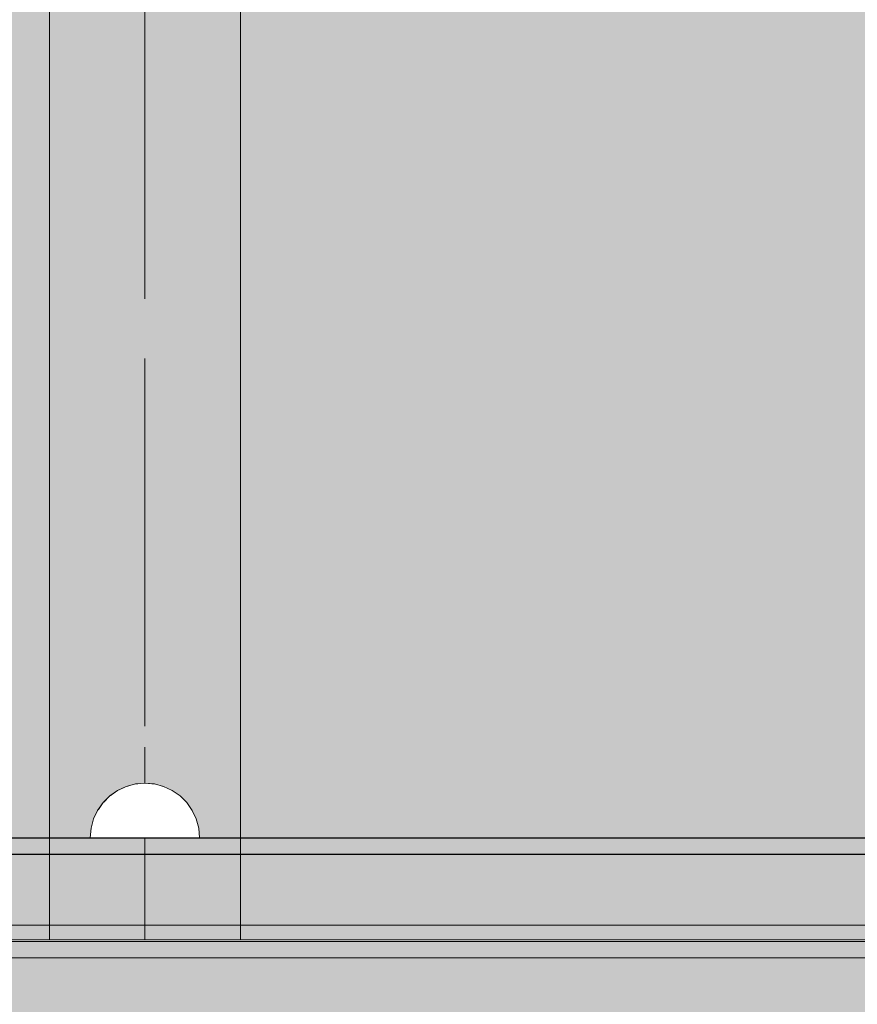
# Model space of a CAD drawing. Units: millimetres. Extents: x 27979 to 36718, y 16126 to 28689.
# Drawn here: x 32387 to 32541, y 22599 to 22779 of the extents above; entities that cross this region are included whole.
import ezdxf

# ---------------------------------------------------------------- set-up
doc = ezdxf.new("R2010")
doc.units = ezdxf.units.MM
doc.header["$MEASUREMENT"] = 0
doc.set_wipeout_variables(frame=1)
for name, pattern in [('Dot & Dashed', [67.027776, 35.277777, -17.638888, 0, -14.111111]), ('Hidden Line', [39.122222, 28.222222, -10.9]), ('Wipeout_Contour', [1000, 0, -1000])]:
    doc.linetypes.add(name, pattern=pattern)
for name, color, linetype, lineweight in [('0_Pen_No__122', 255, 'Continuous', 0), ('0_Pen_No__129', 255, 'Continuous', 0), ('0_Pen_No__2', 8, 'Continuous', 15), ('0_Pen_No__51', 171, 'Continuous', 25), ('A-DIMS_Pen_No__1', 7, 'Continuous', 30)]:
    doc.layers.add(name, color=color, linetype=linetype, lineweight=lineweight)
for name, color, linetype, lineweight, true_color in [('0_Pen_No__4', 7, 'Continuous', 20, 0x029e21), ('0_Pen_No__64', 7, 'Continuous', 18, 0x41c341), ('0_Pen_No__92', 7, 'Continuous', 13, 0xbf8080), ('0_Pen_No__93', 7, 'Continuous', 13, 0xa2a233)]:
    doc.layers.add(name, color=color, linetype=linetype, lineweight=lineweight, true_color=true_color)
doc.layers.add('A-DIMS', color=7, linetype='Continuous')
doc.styles.add('GENERATED_STYLE_1', font='Tahoma_1.ttf')
doc.dimstyles.new('GENERATED_STYLE__2', dxfattribs={"dimtxt": 200, "dimasz": 95, "dimexe": 0.18, "dimexo": 10000, "dimgap": 0.09, "dimtad": 1, "dimdec": 0, "dimzin": 0, "dimdsep": 46, "dimtxsty": 'GENERATED_STYLE_1', "dimblk": 'ARROWHEAD_6', "dimblk1": 'ARROWHEAD_6', "dimblk2": 'ARROWHEAD_6', "dimcen": 0.09, "dimclrd": 7, "dimclre": 7, "dimclrt": 7, "dimadec": 0, "dimazin": 0, "dimtfac": 1, "dimtdec": 4, "dimtmove": 0, "dimatfit": 3, "dimfxl": 1, "dimtolj": 1, "dimtzin": 0, "dimarcsym": 0})

# ---------------------------------------------------------------- blocks, each defined once
blk = doc.blocks.new('00SL80_nerza')
at = {"linetype": 'Continuous', "lineweight": 0, "true_color": 0xffffff}
blk.add_hatch(color=7, dxfattribs=at).paths.add_polyline_path([(706.3, 0), (706.3, 534), (-706.3, 534), (-706.3, 0)])
at = {"layer": '0_Pen_No__129', "linetype": 'Continuous'}
for p, q in [((-107.22, 0), (462.43, 0)), ((462.43, 0), (506.45, 0)), ((506.45, 0), (555.15, 0)), ((555.15, 0), (607.05, 0))]:
    blk.add_line(p, q, dxfattribs=at)
blk = doc.blocks.new('Tube 12')
at = {"layer": '0_Pen_No__4', "linetype": 'Continuous'}
for p, q in [((0, 17.5), (0, -17.5)), ((534, 17.5), (0, 17.5)), ((0, -17.5), (534, -17.5))]:
    blk.add_line(p, q, dxfattribs=at)
at = {"layer": '0_Pen_No__4', "linetype": 'Hidden Line'}
blk.add_line((0, 0), (534, 0), dxfattribs=at)
blk.add_line((0, 0), (534, 0), dxfattribs=at)
at = {"layer": '0_Pen_No__64', "linetype": 'Dot & Dashed'}
blk.add_line((0, 0), (534, 0), dxfattribs=at)
blk = doc.blocks.new('00_slborts_2')
at = {"layer": '0_Pen_No__92', "linetype": 'Continuous'}
blk.add_hatch(color=256, dxfattribs=at).paths.add_polyline_path([(206.02, 0), (206.02, 13), (-205.61, 13), (-205.61, 0)])
blk.add_line((-174.99, 13), (188.02, 13), dxfattribs=at)
blk = doc.blocks.new('00_slborts')
at = {"linetype": 'Continuous', "lineweight": 0, "true_color": 0xffffff}
blk.add_hatch(color=7, dxfattribs=at).paths.add_polyline_path([(206.02, 0), (206.02, 3), (-205.61, 3), (-205.61, 0)])
at = {"layer": '0_Pen_No__122', "linetype": 'Continuous'}
for p, q in [((-174.99, 3), (188.02, 3)), ((-174.99, 0), (188.02, 0))]:
    blk.add_line(p, q, dxfattribs=at)
blk = doc.blocks.new('00SL80_sans1')
at = {"layer": '0_Pen_No__2', "linetype": 'Continuous'}
for p, q in [((215.25, 3), (278.51, 3)), ((278.51, 3), (338.26, 3)), ((338.26, 3), (377.93, 3)), ((215.25, 0), (278.51, 0)), ((278.51, 0), (338.26, 0)), ((338.26, 0), (377.93, 0))]:
    blk.add_line(p, q, dxfattribs=at)
blk = doc.blocks.new('00SL80_sansdet')
at = {"layer": '0_Pen_No__93', "linetype": 'Continuous'}
blk.add_hatch(color=256, dxfattribs=at).paths.add_polyline_path([(728.52, 0), (728.52, 13), (-728.52, 13), (-728.52, 0)])
for p, q in [((325.73, 13), (375.95, 13)), ((375.95, 13), (430.8, 13)), ((430.8, 13), (489.14, 13)), ((489.14, 13), (549.78, 13)), ((325.73, 0), (375.95, 0)), ((375.95, 0), (430.8, 0)), ((430.8, 0), (489.14, 0)), ((489.14, 0), (549.78, 0))]:
    blk.add_line(p, q, dxfattribs=at)
blk = doc.blocks.new('00SL80_sansdet_2')
at = {"layer": '0_Pen_No__51', "linetype": 'Continuous'}
blk.add_hatch(color=256, dxfattribs=at).paths.add_polyline_path([(728.52, 0), (728.52, 3), (-728.52, 3), (-728.52, 0)])
for p, q in [((325.73, 3), (375.95, 3)), ((375.95, 3), (430.8, 3)), ((430.8, 3), (489.14, 3)), ((489.14, 3), (549.78, 3)), ((325.73, 0), (375.95, 0)), ((375.95, 0), (430.8, 0)), ((430.8, 0), (489.14, 0)), ((489.14, 0), (549.78, 0))]:
    blk.add_line(p, q, dxfattribs=at)
blk = doc.blocks.new('Semisphere 18_2')
at = {"color": 254, "linetype": 'Wipeout_Contour', "lineweight": 0, "ltscale": 30.223318}
blk.add_wipeout([(-9.85, 0), (-10, 0), (-9.85, -0.3)], dxfattribs=at)
at = {"color": 254, "linetype": 'Wipeout_Contour', "lineweight": 0, "ltscale": 30.222232}
blk.add_wipeout([(-9.85, 0.3), (-10, 0), (-9.85, 0)], dxfattribs=at)
at = {"color": 254, "linetype": 'Wipeout_Contour', "lineweight": 0, "ltscale": 30.227626}
blk.add_wipeout([(-9.85, 0.59), (-10, 0), (-9.85, 0.3)], dxfattribs=at)
at = {"color": 254, "linetype": 'Wipeout_Contour', "lineweight": 0, "ltscale": 30.262677}
blk.add_wipeout([(-9.85, 0.87), (-10, 0), (-9.85, 0.59)], dxfattribs=at)
at = {"color": 254, "linetype": 'Wipeout_Contour', "lineweight": 0, "ltscale": 30.310181}
blk.add_wipeout([(-9.85, 1.12), (-10, 0), (-9.85, 0.87)], dxfattribs=at)
at = {"color": 254, "linetype": 'Wipeout_Contour', "lineweight": 0, "ltscale": 30.363874}
blk.add_wipeout([(-9.85, 1.33), (-10, 0), (-9.85, 1.12)], dxfattribs=at)
at = {"color": 254, "linetype": 'Wipeout_Contour', "lineweight": 0, "ltscale": 30.417544}
blk.add_wipeout([(-9.85, 1.5), (-10, 0), (-9.85, 1.33)], dxfattribs=at)
at = {"color": 254, "linetype": 'Wipeout_Contour', "lineweight": 0, "ltscale": 30.465107}
blk.add_wipeout([(-9.85, 1.63), (-10, 0), (-9.85, 1.5)], dxfattribs=at)
at = {"color": 254, "linetype": 'Wipeout_Contour', "lineweight": 0, "ltscale": 30.501267}
blk.add_wipeout([(-9.85, 1.71), (-10, 0), (-9.85, 1.63)], dxfattribs=at)
at = {"color": 254, "linetype": 'Wipeout_Contour', "lineweight": 0, "ltscale": 30.522143}
blk.add_wipeout([(-9.85, 1.74), (-10, 0), (-9.85, 1.71)], dxfattribs=at)
at = {"color": 254, "linetype": 'Wipeout_Contour', "lineweight": 0, "ltscale": 30.521774}
blk.add_wipeout([(-9.85, -1.71), (-10, 0), (-9.85, -1.74)], dxfattribs=at)
at = {"color": 254, "linetype": 'Wipeout_Contour', "lineweight": 0, "ltscale": 30.500221}
blk.add_wipeout([(-9.85, -1.63), (-10, 0), (-9.85, -1.71)], dxfattribs=at)
at = {"color": 254, "linetype": 'Wipeout_Contour', "lineweight": 0, "ltscale": 30.463554}
blk.add_wipeout([(-9.85, -1.5), (-10, 0), (-9.85, -1.63)], dxfattribs=at)
at = {"color": 254, "linetype": 'Wipeout_Contour', "lineweight": 0, "ltscale": 30.41574}
blk.add_wipeout([(-9.85, -1.33), (-10, 0), (-9.85, -1.5)], dxfattribs=at)
at = {"color": 254, "linetype": 'Wipeout_Contour', "lineweight": 0, "ltscale": 30.36212}
blk.add_wipeout([(-9.85, -1.12), (-10, 0), (-9.85, -1.33)], dxfattribs=at)
at = {"color": 254, "linetype": 'Wipeout_Contour', "lineweight": 0, "ltscale": 30.308781}
blk.add_wipeout([(-9.85, -0.87), (-10, 0), (-9.85, -1.12)], dxfattribs=at)
at = {"color": 254, "linetype": 'Wipeout_Contour', "lineweight": 0, "ltscale": 30.26189}
blk.add_wipeout([(-9.85, -0.59), (-10, 0), (-9.85, -0.87)], dxfattribs=at)
at = {"color": 254, "linetype": 'Wipeout_Contour', "lineweight": 0, "ltscale": 30.227634}
blk.add_wipeout([(-9.85, -0.3), (-10, 0), (-9.85, -0.59)], dxfattribs=at)
at = {"color": 254, "linetype": 'Wipeout_Contour', "lineweight": 0, "ltscale": 39.996807}
blk.add_wipeout([(-9.4, -3.37), (-9.85, -1.71), (-9.85, -1.74), (-9.4, -3.42)], dxfattribs=at)
at = {"color": 254, "linetype": 'Wipeout_Contour', "lineweight": 0, "ltscale": 38.535491}
blk.add_wipeout([(-9.4, 0), (-9.85, 0), (-9.85, -0.3), (-9.4, -0.59)], dxfattribs=at)
at = {"color": 254, "linetype": 'Wipeout_Contour', "lineweight": 0, "ltscale": 39.898981}
blk.add_wipeout([(-9.4, -3.21), (-9.85, -1.63), (-9.85, -1.71), (-9.4, -3.37)], dxfattribs=at)
at = {"color": 254, "linetype": 'Wipeout_Contour', "lineweight": 0, "ltscale": 38.537127}
blk.add_wipeout([(-9.85, 0.3), (-9.85, 0), (-9.4, 0), (-9.4, 0.59)], dxfattribs=at)
at = {"color": 254, "linetype": 'Wipeout_Contour', "lineweight": 0, "ltscale": 39.726733}
blk.add_wipeout([(-9.4, -2.96), (-9.85, -1.5), (-9.85, -1.63), (-9.4, -3.21)], dxfattribs=at)
at = {"color": 254, "linetype": 'Wipeout_Contour', "lineweight": 0, "ltscale": 38.608428}
blk.add_wipeout([(-9.85, 0.59), (-9.85, 0.3), (-9.4, 0.59), (-9.4, 1.17)], dxfattribs=at)
at = {"color": 254, "linetype": 'Wipeout_Contour', "lineweight": 0, "ltscale": 39.498863}
blk.add_wipeout([(-9.4, -2.62), (-9.85, -1.33), (-9.85, -1.5), (-9.4, -2.96)], dxfattribs=at)
at = {"color": 254, "linetype": 'Wipeout_Contour', "lineweight": 0, "ltscale": 38.773414}
blk.add_wipeout([(-9.85, 0.87), (-9.85, 0.59), (-9.4, 1.17), (-9.4, 1.71)], dxfattribs=at)
at = {"color": 254, "linetype": 'Wipeout_Contour', "lineweight": 0, "ltscale": 39.241345}
blk.add_wipeout([(-9.85, -1.12), (-9.85, -1.33), (-9.4, -2.62), (-9.4, -2.2)], dxfattribs=at)
at = {"color": 254, "linetype": 'Wipeout_Contour', "lineweight": 0, "ltscale": 38.999843}
blk.add_wipeout([(-9.85, 1.12), (-9.85, 0.87), (-9.4, 1.71), (-9.4, 2.2)], dxfattribs=at)
at = {"color": 254, "linetype": 'Wipeout_Contour', "lineweight": 0, "ltscale": 38.984694}
blk.add_wipeout([(-9.85, -0.87), (-9.85, -1.12), (-9.4, -2.2), (-9.4, -1.71)], dxfattribs=at)
at = {"color": 254, "linetype": 'Wipeout_Contour', "lineweight": 0, "ltscale": 39.945744}
blk.add_wipeout([(-8.66, -4.92), (-9.4, -3.37), (-9.4, -3.42), (-8.66, -5)], dxfattribs=at)
at = {"color": 254, "linetype": 'Wipeout_Contour', "lineweight": 0, "ltscale": 39.257089}
blk.add_wipeout([(-9.85, 1.33), (-9.85, 1.12), (-9.4, 2.2), (-9.4, 2.62)], dxfattribs=at)
at = {"color": 254, "linetype": 'Wipeout_Contour', "lineweight": 0, "ltscale": 38.760798}
blk.add_wipeout([(-9.4, -1.17), (-9.85, -0.59), (-9.85, -0.87), (-9.4, -1.71)], dxfattribs=at)
at = {"color": 254, "linetype": 'Wipeout_Contour', "lineweight": 0, "ltscale": 39.710457}
blk.add_wipeout([(-8.66, -4.7), (-9.4, -3.21), (-9.4, -3.37), (-8.66, -4.92)], dxfattribs=at)
at = {"color": 254, "linetype": 'Wipeout_Contour', "lineweight": 0, "ltscale": 39.513346}
blk.add_wipeout([(-9.4, 2.96), (-9.85, 1.5), (-9.85, 1.33), (-9.4, 2.62)], dxfattribs=at)
at = {"color": 254, "linetype": 'Wipeout_Contour', "lineweight": 0, "ltscale": 38.600235}
blk.add_wipeout([(-9.85, -0.3), (-9.85, -0.59), (-9.4, -1.17), (-9.4, -0.59)], dxfattribs=at)
at = {"color": 254, "linetype": 'Wipeout_Contour', "lineweight": 0, "ltscale": 39.285755}
blk.add_wipeout([(-9.4, -2.96), (-9.4, -3.21), (-8.66, -4.7), (-8.66, -4.33)], dxfattribs=at)
at = {"color": 254, "linetype": 'Wipeout_Contour', "lineweight": 0, "ltscale": 39.738348}
blk.add_wipeout([(-9.4, 3.21), (-9.85, 1.63), (-9.85, 1.5), (-9.4, 2.96)], dxfattribs=at)
at = {"color": 254, "linetype": 'Wipeout_Contour', "lineweight": 0, "ltscale": 36.199238}
blk.add_wipeout([(-8.66, 0), (-9.4, 0), (-9.4, -0.59), (-8.66, -0.87)], dxfattribs=at)
at = {"color": 254, "linetype": 'Wipeout_Contour', "lineweight": 0, "ltscale": 38.715649}
blk.add_wipeout([(-9.4, -2.96), (-8.66, -4.33), (-8.66, -3.83), (-9.4, -2.62)], dxfattribs=at)
at = {"color": 254, "linetype": 'Wipeout_Contour', "lineweight": 0, "ltscale": 39.906491}
blk.add_wipeout([(-9.4, 3.37), (-9.85, 1.71), (-9.85, 1.63), (-9.4, 3.21)], dxfattribs=at)
at = {"color": 254, "linetype": 'Wipeout_Contour', "lineweight": 0, "ltscale": 38.06299}
blk.add_wipeout([(-8.66, -3.21), (-9.4, -2.2), (-9.4, -2.62), (-8.66, -3.83)], dxfattribs=at)
at = {"color": 254, "linetype": 'Wipeout_Contour', "lineweight": 0, "ltscale": 39.887606}
blk.add_wipeout([(-7.66, -6.33), (-8.66, -4.92), (-8.66, -5), (-7.66, -6.43)], dxfattribs=at)
at = {"color": 254, "linetype": 'Wipeout_Contour', "lineweight": 0, "ltscale": 39.999414}
blk.add_wipeout([(-9.4, 3.42), (-9.85, 1.74), (-9.85, 1.71), (-9.4, 3.37)], dxfattribs=at)
at = {"color": 254, "linetype": 'Wipeout_Contour', "lineweight": 0, "ltscale": 37.404428}
blk.add_wipeout([(-8.66, -2.5), (-9.4, -1.71), (-9.4, -2.2), (-8.66, -3.21)], dxfattribs=at)
at = {"color": 254, "linetype": 'Wipeout_Contour', "lineweight": 0, "ltscale": 39.468695}
blk.add_wipeout([(-7.66, -6.04), (-8.66, -4.7), (-8.66, -4.92), (-7.66, -6.33)], dxfattribs=at)
at = {"color": 254, "linetype": 'Wipeout_Contour', "lineweight": 0, "ltscale": 36.208681}
blk.add_wipeout([(-8.66, 0.87), (-9.4, 0.59), (-9.4, 0), (-8.66, 0)], dxfattribs=at)
at = {"color": 254, "linetype": 'Wipeout_Contour', "lineweight": 0, "ltscale": 36.822946}
blk.add_wipeout([(-8.66, -1.71), (-9.4, -1.17), (-9.4, -1.71), (-8.66, -2.5)], dxfattribs=at)
at = {"color": 254, "linetype": 'Wipeout_Contour', "lineweight": 0, "ltscale": 38.69928}
blk.add_wipeout([(-8.66, -4.7), (-7.66, -6.04), (-7.66, -5.57), (-8.66, -4.33)], dxfattribs=at)
at = {"color": 254, "linetype": 'Wipeout_Contour', "lineweight": 0, "ltscale": 36.427528}
blk.add_wipeout([(-8.66, 1.71), (-9.4, 1.17), (-9.4, 0.59), (-8.66, 0.87)], dxfattribs=at)
at = {"color": 254, "linetype": 'Wipeout_Contour', "lineweight": 0, "ltscale": 36.398384}
blk.add_wipeout([(-8.66, -0.87), (-9.4, -0.59), (-9.4, -1.17), (-8.66, -1.71)], dxfattribs=at)
at = {"color": 254, "linetype": 'Wipeout_Contour', "lineweight": 0, "ltscale": 37.651071}
blk.add_wipeout([(-7.66, -4.92), (-8.66, -3.83), (-8.66, -4.33), (-7.66, -5.57)], dxfattribs=at)
at = {"layer": '0_Pen_No__4', "linetype": 'Continuous'}
blk.add_line((-10, 0), (-9.85, -1.74), dxfattribs=at)
at = {"color": 254, "linetype": 'Wipeout_Contour', "lineweight": 0, "ltscale": 36.8648}
blk.add_wipeout([(-8.66, 2.5), (-9.4, 1.71), (-9.4, 1.17), (-8.66, 1.71)], dxfattribs=at)
at = {"color": 254, "linetype": 'Wipeout_Contour', "lineweight": 0, "ltscale": 32.788414}
blk.add_wipeout([(-8.66, 0), (-8.66, -0.87), (-7.66, -1.12), (-7.66, 0)], dxfattribs=at)
at = {"color": 254, "linetype": 'Wipeout_Contour', "lineweight": 0, "ltscale": 36.431105}
blk.add_wipeout([(-7.66, -4.13), (-8.66, -3.21), (-8.66, -3.83), (-7.66, -4.92)], dxfattribs=at)
at = {"color": 254, "linetype": 'Wipeout_Contour', "lineweight": 0, "ltscale": 39.82943}
blk.add_wipeout([(-7.66, -6.43), (-6.43, -7.66), (-6.43, -7.54), (-7.66, -6.33)], dxfattribs=at)
at = {"color": 254, "linetype": 'Wipeout_Contour', "lineweight": 0, "ltscale": 37.452169}
blk.add_wipeout([(-8.66, 3.21), (-9.4, 2.2), (-9.4, 1.71), (-8.66, 2.5)], dxfattribs=at)
at = {"color": 254, "linetype": 'Wipeout_Contour', "lineweight": 0, "ltscale": 35.177319}
blk.add_wipeout([(-7.66, -3.21), (-8.66, -2.5), (-8.66, -3.21), (-7.66, -4.13)], dxfattribs=at)
at = {"color": 254, "linetype": 'Wipeout_Contour', "lineweight": 0, "ltscale": 39.202303}
blk.add_wipeout([(-7.66, -6.04), (-7.66, -6.33), (-6.43, -7.54), (-6.43, -7.2)], dxfattribs=at)
at = {"color": 254, "linetype": 'Wipeout_Contour', "lineweight": 0, "ltscale": 38.11039}
blk.add_wipeout([(-8.66, 3.83), (-9.4, 2.62), (-9.4, 2.2), (-8.66, 3.21)], dxfattribs=at)
at = {"color": 254, "linetype": 'Wipeout_Contour', "lineweight": 0, "ltscale": 32.813081}
blk.add_wipeout([(-8.66, 0.87), (-8.66, 0), (-7.66, 0), (-7.66, 1.12)], dxfattribs=at)
at = {"color": 254, "linetype": 'Wipeout_Contour', "lineweight": 0, "ltscale": 34.048695}
blk.add_wipeout([(-8.66, -2.5), (-7.66, -3.21), (-7.66, -2.2), (-8.66, -1.71)], dxfattribs=at)
at = {"color": 254, "linetype": 'Wipeout_Contour', "lineweight": 0, "ltscale": 38.033095}
blk.add_wipeout([(-7.66, -6.04), (-6.43, -7.2), (-6.43, -6.63), (-7.66, -5.57)], dxfattribs=at)
at = {"layer": '0_Pen_No__4', "linetype": 'Continuous'}
blk.add_line((-9.4, -3.42), (-8.66, -5), dxfattribs=at)
at = {"color": 254, "linetype": 'Wipeout_Contour', "lineweight": 0, "ltscale": 38.757601}
blk.add_wipeout([(-9.4, 2.96), (-9.4, 2.62), (-8.66, 3.83), (-8.66, 4.33)], dxfattribs=at)
at = {"color": 254, "linetype": 'Wipeout_Contour', "lineweight": 0, "ltscale": 33.206735}
blk.add_wipeout([(-7.66, -1.12), (-8.66, -0.87), (-8.66, -1.71), (-7.66, -2.2)], dxfattribs=at)
at = {"color": 254, "linetype": 'Wipeout_Contour', "lineweight": 0, "ltscale": 36.414344}
blk.add_wipeout([(-7.66, -5.57), (-6.43, -6.63), (-6.43, -5.87), (-7.66, -4.92)], dxfattribs=at)
at = {"color": 254, "linetype": 'Wipeout_Contour', "lineweight": 0, "ltscale": 39.778543}
blk.add_wipeout([(-5, -8.53), (-6.43, -7.54), (-6.43, -7.66), (-5, -8.66)], dxfattribs=at)
at = {"layer": '0_Pen_No__4', "linetype": 'Continuous'}
for p, q in [((-10, 0), (-9.85, 1.74)), ((-9.85, -1.74), (-9.4, -3.42))]:
    blk.add_line(p, q, dxfattribs=at)
at = {"color": 254, "linetype": 'Wipeout_Contour', "lineweight": 0, "ltscale": 39.318452}
blk.add_wipeout([(-9.4, 3.21), (-9.4, 2.96), (-8.66, 4.33), (-8.66, 4.7)], dxfattribs=at)
at = {"color": 254, "linetype": 'Wipeout_Contour', "lineweight": 0, "ltscale": 34.491571}
blk.add_wipeout([(-7.66, -4.13), (-7.66, -4.92), (-6.43, -5.87), (-6.43, -4.92)], dxfattribs=at)
at = {"color": 254, "linetype": 'Wipeout_Contour', "lineweight": 0, "ltscale": 38.944423}
blk.add_wipeout([(-6.43, -7.54), (-5, -8.53), (-5, -8.14), (-6.43, -7.2)], dxfattribs=at)
at = {"color": 254, "linetype": 'Wipeout_Contour', "lineweight": 0, "ltscale": 39.731269}
blk.add_wipeout([(-8.66, 4.92), (-9.4, 3.37), (-9.4, 3.21), (-8.66, 4.7)], dxfattribs=at)
at = {"color": 254, "linetype": 'Wipeout_Contour', "lineweight": 0, "ltscale": 33.27588}
blk.add_wipeout([(-8.66, 1.71), (-8.66, 0.87), (-7.66, 1.12), (-7.66, 2.2)], dxfattribs=at)
at = {"color": 254, "linetype": 'Wipeout_Contour', "lineweight": 0, "ltscale": 32.465674}
blk.add_wipeout([(-6.43, -3.83), (-7.66, -3.21), (-7.66, -4.13), (-6.43, -4.92)], dxfattribs=at)
at = {"color": 254, "linetype": 'Wipeout_Contour', "lineweight": 0, "ltscale": 37.367592}
blk.add_wipeout([(-5, -7.5), (-6.43, -6.63), (-6.43, -7.2), (-5, -8.14)], dxfattribs=at)
at = {"layer": '0_Pen_No__4', "linetype": 'Continuous'}
blk.add_line((-8.66, -5), (-7.66, -6.43), dxfattribs=at)
at = {"color": 254, "linetype": 'Wipeout_Contour', "lineweight": 0, "ltscale": 39.952963}
blk.add_wipeout([(-8.66, 5), (-9.4, 3.42), (-9.4, 3.37), (-8.66, 4.92)], dxfattribs=at)
at = {"color": 254, "linetype": 'Wipeout_Contour', "lineweight": 0, "ltscale": 28.413796}
blk.add_wipeout([(-7.66, -1.12), (-6.43, -1.33), (-6.43, 0), (-7.66, 0)], dxfattribs=at)
at = {"color": 254, "linetype": 'Wipeout_Contour', "lineweight": 0, "ltscale": 35.147709}
blk.add_wipeout([(-5, -6.63), (-6.43, -5.87), (-6.43, -6.63), (-5, -7.5)], dxfattribs=at)
at = {"color": 254, "linetype": 'Wipeout_Contour', "lineweight": 0, "ltscale": 39.741591}
blk.add_wipeout([(-3.42, -9.25), (-5, -8.53), (-5, -8.66), (-3.42, -9.4)], dxfattribs=at)
at = {"color": 254, "linetype": 'Wipeout_Contour', "lineweight": 0, "ltscale": 34.14378}
blk.add_wipeout([(-8.66, 2.5), (-8.66, 1.71), (-7.66, 2.2), (-7.66, 3.21)], dxfattribs=at)
at = {"color": 254, "linetype": 'Wipeout_Contour', "lineweight": 0, "ltscale": 30.590718}
blk.add_wipeout([(-7.66, -3.21), (-6.43, -3.83), (-6.43, -2.62), (-7.66, -2.2)], dxfattribs=at)
at = {"color": 254, "linetype": 'Wipeout_Contour', "lineweight": 0, "ltscale": 32.448564}
blk.add_wipeout([(-6.43, -4.92), (-6.43, -5.87), (-5, -6.63), (-5, -5.57)], dxfattribs=at)
at = {"color": 254, "linetype": 'Wipeout_Contour', "lineweight": 0, "ltscale": 38.728602}
blk.add_wipeout([(-5, -8.14), (-5, -8.53), (-3.42, -9.25), (-3.42, -8.83)], dxfattribs=at)
at = {"color": 254, "linetype": 'Wipeout_Contour', "lineweight": 0, "ltscale": 35.280535}
blk.add_wipeout([(-7.66, 4.13), (-8.66, 3.21), (-8.66, 2.5), (-7.66, 3.21)], dxfattribs=at)
at = {"color": 254, "linetype": 'Wipeout_Contour', "lineweight": 0, "ltscale": 28.466996}
blk.add_wipeout([(-7.66, 0), (-6.43, 0), (-6.43, 1.33), (-7.66, 1.12)], dxfattribs=at)
at = {"color": 254, "linetype": 'Wipeout_Contour', "lineweight": 0, "ltscale": 29.152657}
blk.add_wipeout([(-7.66, -2.2), (-6.43, -2.62), (-6.43, -1.33), (-7.66, -1.12)], dxfattribs=at)
at = {"color": 254, "linetype": 'Wipeout_Contour', "lineweight": 0, "ltscale": 29.512939}
blk.add_wipeout([(-5, -4.33), (-6.43, -3.83), (-6.43, -4.92), (-5, -5.57)], dxfattribs=at)
at = {"color": 254, "linetype": 'Wipeout_Contour', "lineweight": 0, "ltscale": 36.789131}
blk.add_wipeout([(-3.42, -8.14), (-5, -7.5), (-5, -8.14), (-3.42, -8.83)], dxfattribs=at)
at = {"layer": '0_Pen_No__4', "linetype": 'Continuous'}
blk.add_line((-7.66, -6.43), (-6.43, -7.66), dxfattribs=at)
at = {"color": 254, "linetype": 'Wipeout_Contour', "lineweight": 0, "ltscale": 36.528615}
blk.add_wipeout([(-7.66, 4.92), (-8.66, 3.83), (-8.66, 3.21), (-7.66, 4.13)], dxfattribs=at)
at = {"color": 254, "linetype": 'Wipeout_Contour', "lineweight": 0, "ltscale": 23.224442}
blk.add_wipeout([(-5, 0), (-6.43, 0), (-6.43, -1.33), (-5, -1.5)], dxfattribs=at)
at = {"color": 254, "linetype": 'Wipeout_Contour', "lineweight": 0, "ltscale": 26.685546}
blk.add_wipeout([(-5, -2.96), (-6.43, -2.62), (-6.43, -3.83), (-5, -4.33)], dxfattribs=at)
at = {"color": 254, "linetype": 'Wipeout_Contour', "lineweight": 0, "ltscale": 34.015485}
blk.add_wipeout([(-5, -7.5), (-3.42, -8.14), (-3.42, -7.2), (-5, -6.63)], dxfattribs=at)
at = {"color": 254, "linetype": 'Wipeout_Contour', "lineweight": 0, "ltscale": 39.723863}
blk.add_wipeout([(-1.74, -9.7), (-3.42, -9.25), (-3.42, -9.4), (-1.74, -9.85)], dxfattribs=at)
at = {"color": 254, "linetype": 'Wipeout_Contour', "lineweight": 0, "ltscale": 37.733776}
blk.add_wipeout([(-7.66, 5.57), (-8.66, 4.33), (-8.66, 3.83), (-7.66, 4.92)], dxfattribs=at)
at = {"color": 254, "linetype": 'Wipeout_Contour', "lineweight": 0, "ltscale": 29.29324}
blk.add_wipeout([(-7.66, 1.12), (-6.43, 1.33), (-6.43, 2.62), (-7.66, 2.2)], dxfattribs=at)
at = {"color": 254, "linetype": 'Wipeout_Contour', "lineweight": 0, "ltscale": 24.424197}
blk.add_wipeout([(-5, -1.5), (-6.43, -1.33), (-6.43, -2.62), (-5, -2.96)], dxfattribs=at)
at = {"color": 254, "linetype": 'Wipeout_Contour', "lineweight": 0, "ltscale": 30.562517}
blk.add_wipeout([(-3.42, -6.04), (-5, -5.57), (-5, -6.63), (-3.42, -7.2)], dxfattribs=at)
at = {"color": 254, "linetype": 'Wipeout_Contour', "lineweight": 0, "ltscale": 38.584515}
blk.add_wipeout([(-3.42, -8.83), (-3.42, -9.25), (-1.74, -9.7), (-1.74, -9.25)], dxfattribs=at)
at = {"layer": '0_Pen_No__4', "linetype": 'Continuous'}
for p, q in [((-9.85, 1.74), (-9.4, 3.42)), ((-6.43, -7.66), (-5, -8.66))]:
    blk.add_line(p, q, dxfattribs=at)
at = {"color": 254, "linetype": 'Wipeout_Contour', "lineweight": 0, "ltscale": 38.761814}
blk.add_wipeout([(-8.66, 4.7), (-8.66, 4.33), (-7.66, 5.57), (-7.66, 6.04)], dxfattribs=at)
at = {"color": 254, "linetype": 'Wipeout_Contour', "lineweight": 0, "ltscale": 26.668421}
blk.add_wipeout([(-3.42, -4.7), (-5, -4.33), (-5, -5.57), (-3.42, -6.04)], dxfattribs=at)
at = {"color": 254, "linetype": 'Wipeout_Contour', "lineweight": 0, "ltscale": 36.37782}
blk.add_wipeout([(-1.74, -8.53), (-3.42, -8.14), (-3.42, -8.83), (-1.74, -9.25)], dxfattribs=at)
at = {"color": 254, "linetype": 'Wipeout_Contour', "lineweight": 0, "ltscale": 39.507915}
blk.add_wipeout([(-7.66, 6.33), (-8.66, 4.92), (-8.66, 4.7), (-7.66, 6.04)], dxfattribs=at)
at = {"color": 254, "linetype": 'Wipeout_Contour', "lineweight": 0, "ltscale": 22.708298}
blk.add_wipeout([(-3.42, -3.21), (-5, -2.96), (-5, -4.33), (-3.42, -4.7)], dxfattribs=at)
at = {"color": 254, "linetype": 'Wipeout_Contour', "lineweight": 0, "ltscale": 33.182373}
blk.add_wipeout([(-3.42, -8.14), (-1.74, -8.53), (-1.74, -7.54), (-3.42, -7.2)], dxfattribs=at)
at = {"color": 254, "linetype": 'Wipeout_Contour', "lineweight": 0, "ltscale": 39.730279}
blk.add_wipeout([(0, -9.85), (-1.74, -9.7), (-1.74, -9.85), (0, -10)], dxfattribs=at)
at = {"layer": '0_Pen_No__4', "linetype": 'Continuous'}
blk.add_line((-5, -8.66), (-3.42, -9.4), dxfattribs=at)
at = {"color": 254, "linetype": 'Wipeout_Contour', "lineweight": 0, "ltscale": 39.901258}
blk.add_wipeout([(-7.66, 6.43), (-8.66, 5), (-8.66, 4.92), (-7.66, 6.33)], dxfattribs=at)
at = {"color": 254, "linetype": 'Wipeout_Contour', "lineweight": 0, "ltscale": 30.772107}
blk.add_wipeout([(-7.66, 2.2), (-6.43, 2.62), (-6.43, 3.83), (-7.66, 3.21)], dxfattribs=at)
at = {"color": 254, "linetype": 'Wipeout_Contour', "lineweight": 0, "ltscale": 29.126952}
blk.add_wipeout([(-1.74, -6.33), (-3.42, -6.04), (-3.42, -7.2), (-1.74, -7.54)], dxfattribs=at)
at = {"color": 254, "linetype": 'Wipeout_Contour', "lineweight": 0, "ltscale": 38.535616}
blk.add_wipeout([(-1.74, -9.7), (0, -9.85), (0, -9.4), (-1.74, -9.25)], dxfattribs=at)
at = {"layer": '0_Pen_No__4', "linetype": 'Continuous'}
blk.add_line((-9.4, 3.42), (-8.66, 5), dxfattribs=at)
at = {"color": 254, "linetype": 'Wipeout_Contour', "lineweight": 0, "ltscale": 32.648679}
blk.add_wipeout([(-7.66, 3.21), (-6.43, 3.83), (-6.43, 4.92), (-7.66, 4.13)], dxfattribs=at)
at = {"color": 254, "linetype": 'Wipeout_Contour', "lineweight": 0, "ltscale": 23.334473}
blk.add_wipeout([(-5, 1.5), (-6.43, 1.33), (-6.43, 0), (-5, 0)], dxfattribs=at)
at = {"color": 254, "linetype": 'Wipeout_Contour', "lineweight": 0, "ltscale": 24.40066}
blk.add_wipeout([(-1.74, -4.92), (-3.42, -4.7), (-3.42, -6.04), (-1.74, -6.33)], dxfattribs=at)
at = {"color": 254, "linetype": 'Wipeout_Contour', "lineweight": 0, "ltscale": 36.195184}
blk.add_wipeout([(0, -8.66), (-1.74, -8.53), (-1.74, -9.25), (0, -9.4)], dxfattribs=at)
at = {"layer": '0_Pen_No__4', "linetype": 'Continuous'}
for p, q in [((-1.74, -9.85), (0, -10)), ((0, -10), (0, -9.85))]:
    blk.add_line(p, q, dxfattribs=at)
at = {"color": 254, "linetype": 'Wipeout_Contour', "lineweight": 0, "ltscale": 34.653145}
blk.add_wipeout([(-7.66, 4.13), (-6.43, 4.92), (-6.43, 5.87), (-7.66, 4.92)], dxfattribs=at)
at = {"color": 254, "linetype": 'Wipeout_Contour', "lineweight": 0, "ltscale": 24.692455}
blk.add_wipeout([(-5, 2.96), (-6.43, 2.62), (-6.43, 1.33), (-5, 1.5)], dxfattribs=at)
at = {"color": 254, "linetype": 'Wipeout_Contour', "lineweight": 0, "ltscale": 17.416368}
blk.add_wipeout([(-3.42, 0), (-5, 0), (-5, -1.5), (-3.42, -1.63)], dxfattribs=at)
at = {"color": 254, "linetype": 'Wipeout_Contour', "lineweight": 0, "ltscale": 32.781127}
blk.add_wipeout([(-1.74, -7.54), (-1.74, -8.53), (0, -8.66), (0, -7.66)], dxfattribs=at)
at = {"layer": '0_Pen_No__4', "linetype": 'Continuous'}
for p, q in [((0, -9.4), (0, -8.66)), ((-3.42, -9.4), (-1.74, -9.85)), ((0, -9.85), (0, -9.4))]:
    blk.add_line(p, q, dxfattribs=at)
at = {"color": 254, "linetype": 'Wipeout_Contour', "lineweight": 0, "ltscale": 36.544316}
blk.add_wipeout([(-7.66, 4.92), (-6.43, 5.87), (-6.43, 6.63), (-7.66, 5.57)], dxfattribs=at)
at = {"color": 254, "linetype": 'Wipeout_Contour', "lineweight": 0, "ltscale": 17.655103}
blk.add_wipeout([(-3.42, 1.63), (-5, 1.5), (-5, 0), (-3.42, 0)], dxfattribs=at)
at = {"color": 254, "linetype": 'Wipeout_Contour', "lineweight": 0, "ltscale": 19.309563}
blk.add_wipeout([(-3.42, -1.63), (-5, -1.5), (-5, -2.96), (-3.42, -3.21)], dxfattribs=at)
at = {"color": 254, "linetype": 'Wipeout_Contour', "lineweight": 0, "ltscale": 28.404392}
blk.add_wipeout([(0, -6.43), (-1.74, -6.33), (-1.74, -7.54), (0, -7.66)], dxfattribs=at)
at = {"layer": '0_Pen_No__4', "linetype": 'Continuous'}
blk.add_line((0, -8.66), (0, -7.66), dxfattribs=at)
at = {"color": 254, "linetype": 'Wipeout_Contour', "lineweight": 0, "ltscale": 38.128066}
blk.add_wipeout([(-7.66, 5.57), (-6.43, 6.63), (-6.43, 7.2), (-7.66, 6.04)], dxfattribs=at)
at = {"color": 254, "linetype": 'Wipeout_Contour', "lineweight": 0, "ltscale": 26.994901}
blk.add_wipeout([(-5, 4.33), (-6.43, 3.83), (-6.43, 2.62), (-5, 2.96)], dxfattribs=at)
at = {"color": 254, "linetype": 'Wipeout_Contour', "lineweight": 0, "ltscale": 11.29426}
blk.add_wipeout([(-1.74, 0), (-3.42, 0), (-3.42, -1.63), (-1.74, -1.71)], dxfattribs=at)
at = {"color": 254, "linetype": 'Wipeout_Contour', "lineweight": 0, "ltscale": 19.293756}
blk.add_wipeout([(-1.74, -3.37), (-3.42, -3.21), (-3.42, -4.7), (-1.74, -4.92)], dxfattribs=at)
at = {"color": 254, "linetype": 'Wipeout_Contour', "lineweight": 0, "ltscale": 39.261082}
blk.add_wipeout([(-6.43, 7.54), (-7.66, 6.33), (-7.66, 6.04), (-6.43, 7.2)], dxfattribs=at)
at = {"color": 254, "linetype": 'Wipeout_Contour', "lineweight": 0, "ltscale": 14.36687}
blk.add_wipeout([(-1.74, -1.71), (-3.42, -1.63), (-3.42, -3.21), (-1.74, -3.37)], dxfattribs=at)
at = {"color": 254, "linetype": 'Wipeout_Contour', "lineweight": 0, "ltscale": 23.213906}
blk.add_wipeout([(0, -5), (-1.74, -4.92), (-1.74, -6.33), (0, -6.43)], dxfattribs=at)
at = {"layer": '0_Pen_No__4', "linetype": 'Continuous'}
blk.add_line((0, -7.66), (0, -6.43), dxfattribs=at)
at = {"color": 254, "linetype": 'Wipeout_Contour', "lineweight": 0, "ltscale": 39.850096}
blk.add_wipeout([(-7.66, 6.33), (-6.43, 7.54), (-6.43, 7.66), (-7.66, 6.43)], dxfattribs=at)
at = {"color": 254, "linetype": 'Wipeout_Contour', "lineweight": 0, "ltscale": 17.40581}
blk.add_wipeout([(0, -3.42), (-1.74, -3.37), (-1.74, -4.92), (0, -5)], dxfattribs=at)
at = {"layer": '0_Pen_No__4', "linetype": 'Continuous'}
for p, q in [((-8.66, 5), (-7.66, 6.43)), ((0, -6.43), (0, -5))]:
    blk.add_line(p, q, dxfattribs=at)
at = {"color": 254, "linetype": 'Wipeout_Contour', "lineweight": 0, "ltscale": 29.791922}
blk.add_wipeout([(-5, 5.57), (-6.43, 4.92), (-6.43, 3.83), (-5, 4.33)], dxfattribs=at)
at = {"color": 254, "linetype": 'Wipeout_Contour', "lineweight": 0, "ltscale": 32.673771}
blk.add_wipeout([(-6.43, 5.87), (-6.43, 4.92), (-5, 5.57), (-5, 6.63)], dxfattribs=at)
at = {"color": 254, "linetype": 'Wipeout_Contour', "lineweight": 0, "ltscale": 19.806141}
blk.add_wipeout([(-3.42, 3.21), (-5, 2.96), (-5, 1.5), (-3.42, 1.63)], dxfattribs=at)
at = {"color": 254, "linetype": 'Wipeout_Contour', "lineweight": 0, "ltscale": 35.318086}
blk.add_wipeout([(-5, 7.5), (-6.43, 6.63), (-6.43, 5.87), (-5, 6.63)], dxfattribs=at)
at = {"color": 254, "linetype": 'Wipeout_Contour', "lineweight": 0, "ltscale": 23.174553}
blk.add_wipeout([(-3.42, 4.7), (-5, 4.33), (-5, 2.96), (-3.42, 3.21)], dxfattribs=at)
at = {"color": 254, "linetype": 'Wipeout_Contour', "lineweight": 0, "ltscale": 11.868092}
blk.add_wipeout([(-1.74, 1.71), (-3.42, 1.63), (-3.42, 0), (-1.74, 0)], dxfattribs=at)
at = {"color": 254, "linetype": 'Wipeout_Contour', "lineweight": 0, "ltscale": 37.487942}
blk.add_wipeout([(-5, 8.14), (-6.43, 7.2), (-6.43, 6.63), (-5, 7.5)], dxfattribs=at)
at = {"color": 254, "linetype": 'Wipeout_Contour', "lineweight": 0, "ltscale": 15.200423}
blk.add_wipeout([(-1.74, 3.37), (-3.42, 3.21), (-3.42, 1.63), (-1.74, 1.71)], dxfattribs=at)
at = {"color": 254, "linetype": 'Wipeout_Contour', "lineweight": 0, "ltscale": 6.513249}
blk.add_wipeout([(0, 0), (-1.74, 0), (-1.74, -1.71), (0, -1.74)], dxfattribs=at)
at = {"color": 254, "linetype": 'Wipeout_Contour', "lineweight": 0, "ltscale": 39.018372}
blk.add_wipeout([(-6.43, 7.2), (-5, 8.14), (-5, 8.53), (-6.43, 7.54)], dxfattribs=at)
at = {"color": 254, "linetype": 'Wipeout_Contour', "lineweight": 0, "ltscale": 27.025694}
blk.add_wipeout([(-3.42, 6.04), (-5, 5.57), (-5, 4.33), (-3.42, 4.7)], dxfattribs=at)
at = {"color": 254, "linetype": 'Wipeout_Contour', "lineweight": 0, "ltscale": 7.005762}
blk.add_wipeout([(0, 1.74), (-1.74, 1.71), (-1.74, 0), (0, 0)], dxfattribs=at)
at = {"color": 254, "linetype": 'Wipeout_Contour', "lineweight": 0, "ltscale": 11.285893}
blk.add_wipeout([(0, -1.74), (-1.74, -1.71), (-1.74, -3.37), (0, -3.42)], dxfattribs=at)
at = {"layer": '0_Pen_No__4', "linetype": 'Continuous'}
for p, q in [((0, -1.74), (0, 0)), ((0, -3.42), (0, -1.74)), ((0, -5), (0, -3.42))]:
    blk.add_line(p, q, dxfattribs=at)
at = {"color": 254, "linetype": 'Wipeout_Contour', "lineweight": 0, "ltscale": 39.805116}
blk.add_wipeout([(-5, 8.66), (-6.43, 7.66), (-6.43, 7.54), (-5, 8.53)], dxfattribs=at)
at = {"layer": '0_Pen_No__4', "linetype": 'Continuous'}
blk.add_line((-7.66, 6.43), (-6.43, 7.66), dxfattribs=at)
at = {"color": 254, "linetype": 'Wipeout_Contour', "lineweight": 0, "ltscale": 30.821817}
blk.add_wipeout([(-3.42, 7.2), (-5, 6.63), (-5, 5.57), (-3.42, 6.04)], dxfattribs=at)
at = {"color": 254, "linetype": 'Wipeout_Contour', "lineweight": 0, "ltscale": 34.200048}
blk.add_wipeout([(-3.42, 8.14), (-5, 7.5), (-5, 6.63), (-3.42, 7.2)], dxfattribs=at)
at = {"color": 254, "linetype": 'Wipeout_Contour', "lineweight": 0, "ltscale": 19.836951}
blk.add_wipeout([(-1.74, 4.92), (-3.42, 4.7), (-3.42, 3.21), (-1.74, 3.37)], dxfattribs=at)
at = {"color": 254, "linetype": 'Wipeout_Contour', "lineweight": 0, "ltscale": 36.916234}
blk.add_wipeout([(-3.42, 8.83), (-5, 8.14), (-5, 7.5), (-3.42, 8.14)], dxfattribs=at)
at = {"color": 254, "linetype": 'Wipeout_Contour', "lineweight": 0, "ltscale": 24.742129}
blk.add_wipeout([(-1.74, 6.33), (-3.42, 6.04), (-3.42, 4.7), (-1.74, 4.92)], dxfattribs=at)
at = {"color": 254, "linetype": 'Wipeout_Contour', "lineweight": 0, "ltscale": 11.887171}
blk.add_wipeout([(0, 3.42), (-1.74, 3.37), (-1.74, 1.71), (0, 1.74)], dxfattribs=at)
at = {"layer": '0_Pen_No__4', "linetype": 'Continuous'}
blk.add_line((0, 0), (0, 1.74), dxfattribs=at)
at = {"color": 254, "linetype": 'Wipeout_Contour', "lineweight": 0, "ltscale": 38.807251}
blk.add_wipeout([(-5, 8.14), (-3.42, 8.83), (-3.42, 9.25), (-5, 8.53)], dxfattribs=at)
at = {"color": 254, "linetype": 'Wipeout_Contour', "lineweight": 0, "ltscale": 17.68415}
blk.add_wipeout([(0, 5), (-1.74, 4.92), (-1.74, 3.37), (0, 3.42)], dxfattribs=at)
at = {"layer": '0_Pen_No__4', "linetype": 'Continuous'}
blk.add_line((0, 1.74), (0, 3.42), dxfattribs=at)
at = {"color": 254, "linetype": 'Wipeout_Contour', "lineweight": 0, "ltscale": 39.771176}
blk.add_wipeout([(-3.42, 9.4), (-5, 8.66), (-5, 8.53), (-3.42, 9.25)], dxfattribs=at)
at = {"color": 254, "linetype": 'Wipeout_Contour', "lineweight": 0, "ltscale": 29.351069}
blk.add_wipeout([(-1.74, 7.54), (-3.42, 7.2), (-3.42, 6.04), (-1.74, 6.33)], dxfattribs=at)
at = {"layer": '0_Pen_No__4', "linetype": 'Continuous'}
blk.add_line((-6.43, 7.66), (-5, 8.66), dxfattribs=at)
at = {"color": 254, "linetype": 'Wipeout_Contour', "lineweight": 0, "ltscale": 33.334994}
blk.add_wipeout([(-3.42, 7.2), (-1.74, 7.54), (-1.74, 8.53), (-3.42, 8.14)], dxfattribs=at)
at = {"color": 254, "linetype": 'Wipeout_Contour', "lineweight": 0, "ltscale": 36.482457}
blk.add_wipeout([(-1.74, 9.25), (-3.42, 8.83), (-3.42, 8.14), (-1.74, 8.53)], dxfattribs=at)
at = {"color": 254, "linetype": 'Wipeout_Contour', "lineweight": 0, "ltscale": 23.366052}
blk.add_wipeout([(0, 6.43), (-1.74, 6.33), (-1.74, 4.92), (0, 5)], dxfattribs=at)
at = {"layer": '0_Pen_No__4', "linetype": 'Continuous'}
blk.add_line((0, 3.42), (0, 5), dxfattribs=at)
at = {"color": 254, "linetype": 'Wipeout_Contour', "lineweight": 0, "ltscale": 38.651589}
blk.add_wipeout([(-3.42, 8.83), (-1.74, 9.25), (-1.74, 9.7), (-3.42, 9.25)], dxfattribs=at)
at = {"color": 254, "linetype": 'Wipeout_Contour', "lineweight": 0, "ltscale": 28.499147}
blk.add_wipeout([(0, 7.66), (-1.74, 7.54), (-1.74, 6.33), (0, 6.43)], dxfattribs=at)
at = {"layer": '0_Pen_No__4', "linetype": 'Continuous'}
blk.add_line((0, 5), (0, 6.43), dxfattribs=at)
at = {"color": 254, "linetype": 'Wipeout_Contour', "lineweight": 0, "ltscale": 39.751713}
blk.add_wipeout([(-1.74, 9.85), (-3.42, 9.4), (-3.42, 9.25), (-1.74, 9.7)], dxfattribs=at)
at = {"layer": '0_Pen_No__4', "linetype": 'Continuous'}
blk.add_line((-5, 8.66), (-3.42, 9.4), dxfattribs=at)
at = {"color": 254, "linetype": 'Wipeout_Contour', "lineweight": 0, "ltscale": 32.845308}
blk.add_wipeout([(-1.74, 8.53), (-1.74, 7.54), (0, 7.66), (0, 8.66)], dxfattribs=at)
at = {"color": 254, "linetype": 'Wipeout_Contour', "lineweight": 0, "ltscale": 36.240724}
blk.add_wipeout([(0, 9.4), (-1.74, 9.25), (-1.74, 8.53), (0, 8.66)], dxfattribs=at)
at = {"layer": '0_Pen_No__4', "linetype": 'Continuous'}
blk.add_line((0, 6.43), (0, 7.66), dxfattribs=at)
at = {"color": 254, "linetype": 'Wipeout_Contour', "lineweight": 0, "ltscale": 38.567701}
blk.add_wipeout([(-1.74, 9.7), (-1.74, 9.25), (0, 9.4), (0, 9.85)], dxfattribs=at)
at = {"layer": '0_Pen_No__4', "linetype": 'Continuous'}
blk.add_line((0, 7.66), (0, 8.66), dxfattribs=at)
at = {"color": 254, "linetype": 'Wipeout_Contour', "lineweight": 0, "ltscale": 39.74758}
blk.add_wipeout([(0, 10), (-1.74, 9.85), (-1.74, 9.7), (0, 9.85)], dxfattribs=at)
at = {"layer": '0_Pen_No__4', "linetype": 'Continuous'}
for p, q in [((-3.42, 9.4), (-1.74, 9.85)), ((-1.74, 9.85), (0, 10)), ((0, 9.85), (0, 10)), ((0, 9.4), (0, 9.85)), ((0, 8.66), (0, 9.4))]:
    blk.add_line(p, q, dxfattribs=at)
blk = doc.blocks.new('*D82')
at = {"layer": 'A-DIMS_Pen_No__1', "linetype": 'Continuous', "transparency": 16777216}
for p, q in [((28990.37, 24411.34), (28990.37, 24486.34)), ((29040.37, 24361.34), (28940.37, 24461.34)), ((29084.12, 24411.34), (28896.62, 24411.34)), ((28990.37, 22501.34), (28990.37, 24411.34)), ((28940.37, 22551.34), (29040.37, 22451.34)), ((29084.12, 22501.34), (28896.62, 22501.34)), ((28990.37, 22426.34), (28990.37, 22501.34))]:
    blk.add_line(p, q, dxfattribs=at)
at = {"layer": 'A-DIMS_Pen_No__1', "transparency": 16777216, "insert": (28950.37, 23113.48), "char_height": 200, "attachment_point": 7, "rotation": 90, "style": 'GENERATED_STYLE_1'}
blk.add_mtext('\\A1;{\\fTahoma|b0|i0|c0|p34;1\xa0910}', dxfattribs=at)
blk = doc.blocks.new('ARROWHEAD_6')
at = {"color": 0, "linetype": 'Continuous', "lineweight": 0}
for p, q in [((-0.5, -0.5), (0.5, 0.5)), ((0, 0), (-1, 0))]:
    blk.add_line(p, q, dxfattribs=at)

msp = doc.modelspace()

# ---------------------------------------------------------------- block references
at = {"color": 255, "linetype": 'Continuous', "lineweight": 0, "zscale": 1000}
for name, p in [('00SL80_nerza', (31973.84, 22610.61)), ('00_slborts', (32559.26, 22607.34))]:
    msp.add_blockref(name, p, dxfattribs=at)
for name, p, rotation in [('Tube 12', (32410.28, 22610.61), 90), ('00SL80_sans1', (32765.28, 22613.34), 180)]:
    msp.add_blockref(name, p, dxfattribs=dict(at, rotation=rotation))
at = {"color": 171, "linetype": 'Continuous', "lineweight": 25, "zscale": 1000}
msp.add_blockref('00SL80_sansdet_2', (32036.63, 22626.34), dxfattribs=at)
at = {"color": 55, "linetype": 'Continuous', "lineweight": 13, "true_color": 0xa2a233, "zscale": 1000}
msp.add_blockref('00SL80_sansdet', (32036.63, 22613.34), dxfattribs=at)
at = {"color": 23, "linetype": 'Continuous', "lineweight": 13, "true_color": 0xbf8080, "zscale": 1000}
msp.add_blockref('00_slborts_2', (32559.26, 22594.34), dxfattribs=at)

# ---------------------------------------------------------------- next in the draw order: block references
at = {"color": 255, "linetype": 'Continuous', "lineweight": 0, "zscale": 1000, "rotation": 270}
msp.add_blockref('Semisphere 18_2', (32410.28, 22629.34), dxfattribs=at)

# ---------------------------------------------------------------- next in the draw order: dimensions: what is measured, and where the dimension line sits
at = {"layer": 'A-DIMS', "linetype": 'Continuous'}
dim = msp.add_linear_dim(base=(28990.37, 24411.34), p1=(32687.28, 22501.34), p2=(32687.3, 24411.34), angle=90, dimstyle='GENERATED_STYLE__2', dxfattribs=at)
dim.commit()
dim.dimension.update_dxf_attribs({"geometry": '*D82', "text_midpoint": (28850.37, 23455.42), "dimtype": 160, "text_rotation": 90})

doc.saveas('drawing.dxf')
